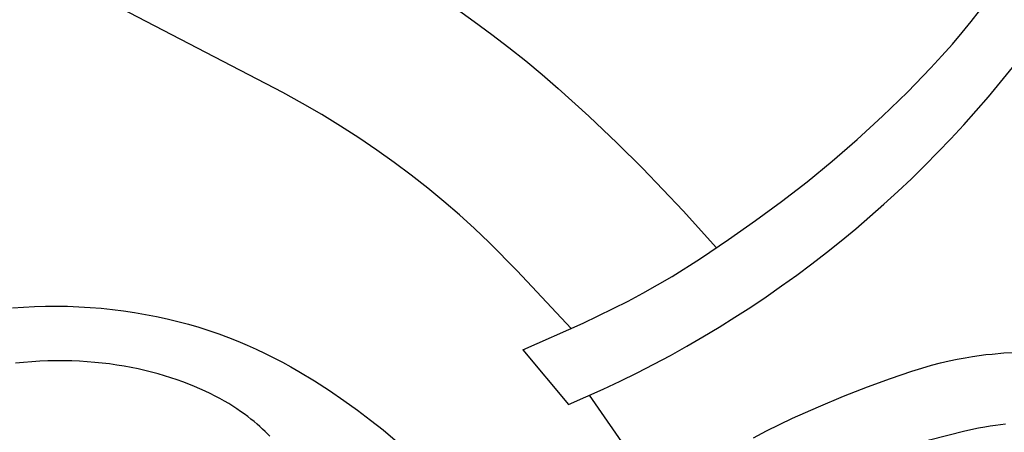
# Model space of a CAD drawing. Extents: x -212 to 208, y -209 to 251.
# Drawn here: x 130 to 148, y 8 to 15 of the extents above; entities that cross this region are included whole.
import ezdxf

# ---------------------------------------------------------------- set-up
doc = ezdxf.new("R2010")
doc.units = 0
doc.header["$MEASUREMENT"] = 0
doc.layers.add('LAYER_1', color=7, linetype='Continuous', true_color=0xffffff)

msp = doc.modelspace()

# ---------------------------------------------------------------- linework, layer by layer
at = {"layer": 'LAYER_1', "color": 5, "true_color": 0x0000ff}
for p, q in [((139.155, 9.397), (139.961, 8.439)), ((140.325, 8.603), (141.552, 6.823))]:
    msp.add_line(p, q, dxfattribs=at)
for points in [[(140.004, 9.77), (139.059, 10.784), (138.564, 11.281), (138.307, 11.525), (138.043, 11.766), (137.769, 12.003), (137.487, 12.235), (137.197, 12.463), (136.898, 12.686), (136.591, 12.904), (136.276, 13.117), (135.953, 13.324), (135.623, 13.526), (135.285, 13.722), (134.94, 13.913), (131.939, 15.47)], [(137.985, 15.386), (138.303, 15.161), (138.612, 14.934), (138.913, 14.704), (139.208, 14.47), (139.497, 14.23), (139.779, 13.986), (140.319, 13.499), (140.816, 13.026), (141.259, 12.585), (141.975, 11.836), (142.562, 11.189)], [(139.155, 9.397), (140.219, 9.868), (140.746, 10.12), (141.007, 10.253), (141.266, 10.392), (141.524, 10.537), (141.779, 10.687), (142.28, 11.003), (142.769, 11.331), (143.244, 11.666), (143.703, 12.003), (144.15, 12.348), (144.592, 12.707), (145.033, 13.089), (145.477, 13.496), (145.912, 13.92), (146.325, 14.347), (146.519, 14.557), (146.703, 14.764), (146.874, 14.964), (147.033, 15.158), (147.18, 15.344)], [(130.193, 10.132), (130.384, 10.147), (130.576, 10.158), (130.769, 10.164), (130.964, 10.166), (131.16, 10.163), (131.356, 10.155), (131.553, 10.143), (131.749, 10.126), (131.946, 10.105), (132.141, 10.081), (132.336, 10.051), (132.529, 10.018), (132.72, 9.981), (132.91, 9.94), (133.097, 9.895), (133.281, 9.846), (133.462, 9.794), (133.64, 9.738), (133.814, 9.679), (133.984, 9.616), (134.151, 9.55), (134.314, 9.481), (134.474, 9.41), (134.63, 9.336), (134.783, 9.26), (134.932, 9.181), (135.078, 9.102), (135.221, 9.02), (135.497, 8.854), (135.76, 8.683), (136.012, 8.511), (136.252, 8.339), (136.482, 8.166), (136.703, 7.991), (136.916, 7.814)], [(143.207, 7.855), (143.438, 7.975), (143.668, 8.09), (143.897, 8.198), (144.35, 8.4), (144.79, 8.582), (145.213, 8.748), (145.615, 8.896), (145.991, 9.023), (146.168, 9.077), (146.336, 9.126), (146.495, 9.168), (146.646, 9.204), (146.789, 9.234), (146.925, 9.26), (147.054, 9.281), (147.176, 9.299), (147.292, 9.313), (147.403, 9.324), (147.61, 9.342), (147.803, 9.352)], [(134.712, 7.881), (134.63, 7.964), (134.585, 8.006), (134.538, 8.05), (134.489, 8.094), (134.436, 8.138), (134.381, 8.183), (134.324, 8.228), (134.263, 8.273), (134.199, 8.318), (134.133, 8.364), (134.063, 8.409), (133.99, 8.454), (133.914, 8.499), (133.835, 8.543), (133.752, 8.587), (133.666, 8.63), (133.576, 8.673), (133.483, 8.715), (133.387, 8.755), (133.288, 8.795), (133.186, 8.834), (133.081, 8.871), (132.973, 8.907), (132.862, 8.941), (132.749, 8.974), (132.634, 9.005), (132.516, 9.034), (132.396, 9.062), (132.274, 9.087), (132.15, 9.11), (132.024, 9.13), (131.896, 9.149), (131.766, 9.164), (131.635, 9.178), (131.501, 9.188), (131.367, 9.196), (131.231, 9.202), (131.093, 9.205), (130.954, 9.205), (130.814, 9.202), (130.673, 9.197), (130.53, 9.189), (130.386, 9.178), (130.242, 9.164)], [(141.949, 5.584), (142.791, 6.139), (143.603, 6.653), (143.991, 6.882), (144.182, 6.988), (144.372, 7.089), (144.562, 7.186), (144.753, 7.276), (144.945, 7.362), (145.14, 7.442), (145.338, 7.517), (145.537, 7.587), (145.735, 7.652), (145.93, 7.712), (146.303, 7.818), (146.924, 7.974), (147.164, 8.026), (147.271, 8.047), (147.37, 8.064), (147.463, 8.078), (147.551, 8.089), (147.636, 8.097)]]:
    msp.add_lwpolyline(points, dxfattribs=at)
msp.add_arc((132.293, 26.653), 19.762, 292.8327, 323.4191, dxfattribs=at)

doc.saveas('drawing.dxf')
